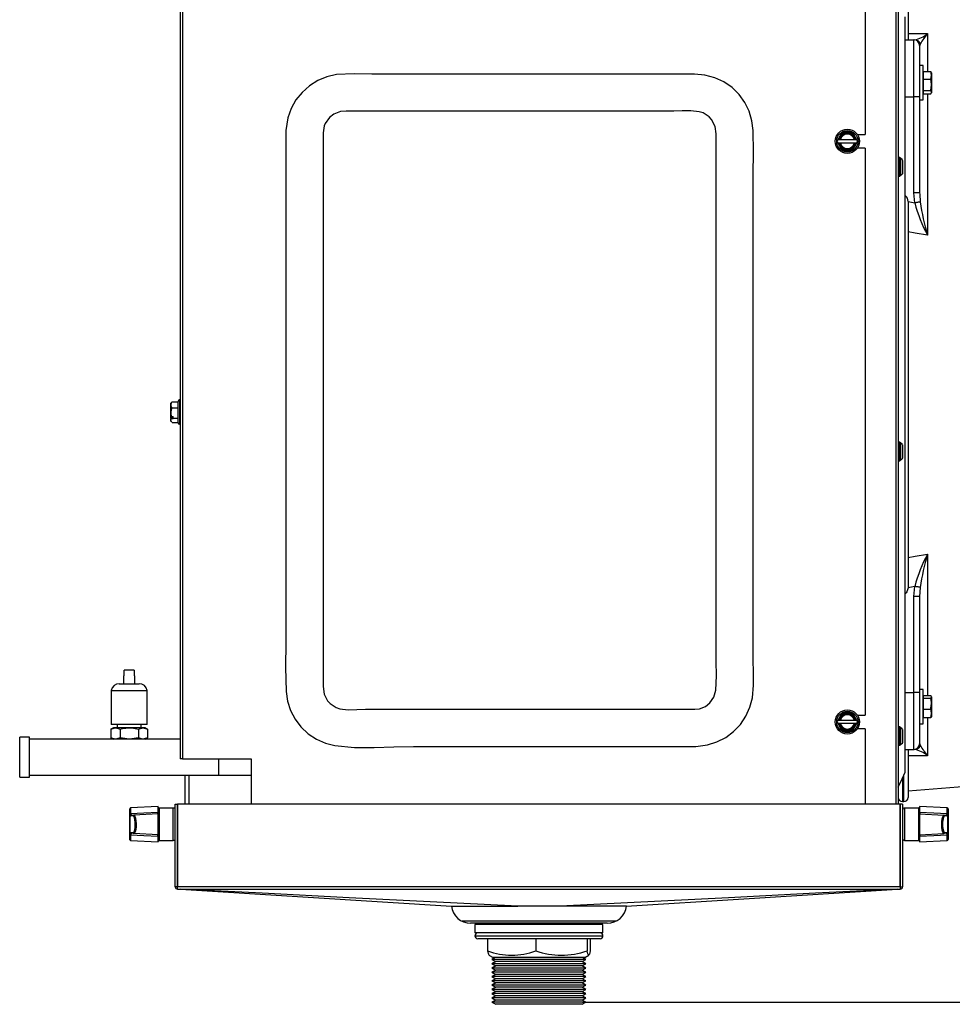
# Model space of a CAD drawing. Extents: x 4234 to 6667, y 7805 to 9606.
# Drawn here: x 6173 to 6501, y 8524 to 8870 of the extents above; entities that cross this region are included whole.
import ezdxf

# ---------------------------------------------------------------- set-up
doc = ezdxf.new("R2010")
doc.units = 0
doc.header["$MEASUREMENT"] = 0
doc.header["$PDMODE"] = 98
doc.header["$PDSIZE"] = -5
doc.layers.get('0').update_dxf_attribs({"linetype": 'CONTINUOUS'})
doc.layers.get('DEFPOINTS').update_dxf_attribs({"linetype": 'CONTINUOUS'})
doc.styles.get("Standard").update_dxf_attribs({"font": 'ISOCP'})
doc.dimstyles.new('COTA', dxfattribs={"dimtxt": 35, "dimasz": 35, "dimexe": 0.2, "dimexo": 0.1, "dimgap": 15, "dimtad": 1, "dimdec": 5, "dimtxsty": 'STANDARD', "dimcen": 35, "dimclrd": 8, "dimclre": 8, "dimclrt": 1, "dimazin": 3, "dimtfac": 1, "dimtdec": 5, "dimtofl": 0, "dimtmove": 0, "dimatfit": 3, "dimtvp": 1, "dimtolj": 1, "dimtzin": 0})

# ---------------------------------------------------------------- blocks, each defined once
blk = doc.blocks.new('*D49')
at = {"color": 8}
for p, q in [((6509.06, 8892.71), (6661.76, 8892.71)), ((6661.56, 8559.5), (6661.56, 8857.71)), ((6371.27, 8524.5), (6661.76, 8524.5))]:
    blk.add_line(p, q, dxfattribs=at)
for points in [[(6655.72, 8857.71), (6667.39, 8857.71), (6661.56, 8892.71)], [(6655.72, 8559.5), (6667.39, 8559.5), (6661.56, 8524.5)]]:
    blk.add_solid(points, dxfattribs=at)
at = {"layer": 'DEFPOINTS', "color": 0}
for p in [(6508.96, 8892.71), (6661.56, 8892.71), (6371.17, 8524.5)]:
    blk.add_point(p, dxfattribs=at)
at = {"color": 1, "insert": (6629.06, 8735.58), "char_height": 35, "attachment_point": 5, "rotation": 90}
blk.add_mtext('\\A1;368', dxfattribs=at)

msp = doc.modelspace()

# ---------------------------------------------------------------- linework, layer by layer
at = {"color": 8, "linetype": 'CONTINUOUS'}
for p, q in [((6481.465299, 8891.938666), (6481.465299, 8593.998652)), ((6492.536884, 8864.794643), (6492.536884, 8851.481367)), ((6489.962187, 8861.199528), (6489.797335, 8860.662313)), ((6484.675292, 8842.59047), (6487.775293, 8842.59047)), ((6492.536884, 8843.599068), (6492.536884, 8793.976497)), ((6489.804503, 8808.343832), (6489.962187, 8805.64088)), ((6229.625296, 8736.065742), (6229.625296, 8727.565732)), ((6492.536884, 8681.90084), (6492.536884, 8632.197645)), ((6484.675292, 8633.28686), (6487.775293, 8633.28686)), ((6492.536884, 8624.476578), (6492.536884, 8611.082684)), ((6489.802551, 8615.198057), (6489.962187, 8614.677798)), ((6243.475292, 8604.213666), (6243.475292, 8609.95866)), ((6232.995298, 8593.998652), (6232.995298, 8604.213666)), ((6484.275293, 8594.938677), (6484.275293, 8604.281645)), ((6483.775299, 8603.154432), (6483.775299, 8594.938677)), ((6212.459591, 8592.710626), (6212.459591, 8590.821009)), ((6222.475302, 8592.695724), (6222.475302, 8581.29574)), ((6227.475297, 8581.29574), (6227.475297, 8592.695724)), ((6484.475296, 8592.698675), (6484.475296, 8581.298661)), ((6489.475291, 8581.298661), (6489.475291, 8592.698675)), ((6499.491003, 8590.82396), (6499.491003, 8592.713576)), ((6212.459591, 8583.170455), (6212.459591, 8581.280839)), ((6499.491003, 8581.283759), (6499.491003, 8583.173376)), ((6333.470296, 8547.798675), (6343.664052, 8547.798675)), ((6343.664052, 8547.798675), (6378.470296, 8547.798675))]:
    msp.add_line(p, q, dxfattribs=at)
at = {"color": 7, "linetype": 'CONTINUOUS'}
for p, q in [((6482.275296, 8891.938666), (6482.275296, 8593.998652)), ((6229.875293, 8881.958666), (6229.875293, 8609.95866)), ((6230.68529, 8881.958666), (6230.68529, 8609.95866)), ((6470.675294, 8881.958666), (6470.675294, 8829.338666)), ((6485.775296, 8875.448666), (6485.775296, 8862.605375)), ((6484.675292, 8605.329525), (6484.675292, 8870.643645)), ((6484.675292, 8862.59047), (6487.775293, 8862.59047)), ((6487.775293, 8842.59047), (6487.775293, 8862.59047)), ((6489.775297, 8860.59047), (6489.775297, 8842.59047)), ((6490.975302, 8853.540218), (6489.775297, 8853.540218)), ((6490.975302, 8845.890684), (6490.975302, 8853.540218)), ((6491.075289, 8850.713423), (6490.975302, 8850.540217)), ((6491.075289, 8851.481367), (6493.662682, 8851.481367)), ((6491.075289, 8851.481367), (6491.075289, 8848.735873)), ((6493.662682, 8848.735873), (6493.975293, 8850.10862)), ((6493.975293, 8851.040218), (6493.880596, 8851.204237)), ((6493.975293, 8851.040218), (6493.975293, 8850.10862)), ((6493.975293, 8850.10862), (6493.975293, 8846.765297)), ((6491.075289, 8848.735873), (6491.075289, 8844.794722)), ((6491.075289, 8848.735873), (6493.662682, 8848.735873)), ((6493.662682, 8844.794722), (6493.975293, 8846.765297)), ((6493.975293, 8846.765297), (6493.975293, 8844.196895)), ((6487.775293, 8808.844347), (6487.775293, 8842.59047)), ((6489.775297, 8842.59047), (6487.775293, 8842.59047)), ((6489.775297, 8842.59047), (6489.775297, 8808.844347)), ((6490.975302, 8841.540218), (6490.975302, 8845.890684)), ((6490.975302, 8844.540218), (6491.075289, 8844.367013)), ((6491.075289, 8844.794722), (6493.662682, 8844.794722)), ((6491.075289, 8844.794722), (6491.075289, 8843.599068)), ((6491.075289, 8843.599068), (6493.662682, 8843.599068)), ((6493.880596, 8843.876198), (6493.975293, 8844.040217)), ((6493.975293, 8844.196895), (6493.975293, 8844.040217)), ((6489.775297, 8841.540218), (6490.975302, 8841.540218)), ((6466.203947, 8830.108665), (6462.56664, 8830.108665)), ((6467.90639, 8829.338666), (6470.675294, 8829.338666)), ((6461.036664, 8827.458665), (6460.747991, 8826.958668)), ((6460.747991, 8826.958668), (6461.036664, 8826.458667)), ((6461.288091, 8827.458665), (6461.036664, 8827.458665)), ((6461.036664, 8826.458667), (6461.288091, 8826.458667)), ((6461.630304, 8827.458665), (6461.288091, 8827.458665)), ((6461.288091, 8826.458667), (6461.630304, 8826.458667)), ((6461.924251, 8827.458665), (6461.630304, 8827.458665)), ((6461.630304, 8826.458667), (6461.924251, 8826.458667)), ((6466.846343, 8827.458665), (6461.924251, 8827.458665)), ((6461.924251, 8826.458667), (6466.846343, 8826.458667)), ((6467.140291, 8827.458665), (6466.846343, 8827.458665)), ((6466.846343, 8826.458667), (6467.140291, 8826.458667)), ((6467.482504, 8827.458665), (6467.140291, 8827.458665)), ((6467.140291, 8826.458667), (6467.482504, 8826.458667)), ((6467.733931, 8827.458665), (6467.482504, 8827.458665)), ((6467.482504, 8826.458667), (6467.733931, 8826.458667)), ((6468.022604, 8826.958668), (6467.733931, 8827.458665)), ((6467.733931, 8826.458667), (6468.022604, 8826.958668)), ((6462.56664, 8823.808666), (6466.203947, 8823.808666)), ((6470.675294, 8824.578665), (6467.90639, 8824.578665)), ((6470.675294, 8824.578665), (6470.675294, 8625.33867)), ((6482.475292, 8821.238667), (6482.275296, 8821.038667)), ((6482.875299, 8821.238667), (6482.475292, 8821.238667)), ((6482.475292, 8821.238667), (6482.475292, 8814.738665)), ((6483.079922, 8821.034037), (6482.875299, 8821.238667)), ((6482.875299, 8819.766235), (6482.875299, 8821.238667)), ((6482.875299, 8814.738665), (6482.875299, 8819.766235)), ((6483.075295, 8820.980232), (6483.075295, 8819.656845)), ((6483.075295, 8819.656845), (6483.075295, 8814.991281)), ((6482.275296, 8814.938665), (6482.475292, 8814.738665)), ((6482.875299, 8814.738665), (6483.079922, 8814.943295)), ((6482.475292, 8814.738665), (6482.875299, 8814.738665)), ((6488.086786, 8805.306349), (6487.775293, 8808.844347)), ((6489.775297, 8808.844347), (6487.775293, 8808.844347)), ((6489.775297, 8808.844347), (6489.804503, 8808.343832)), ((6485.718128, 8805.765074), (6485.775296, 8804.874916)), ((6485.775296, 8804.874916), (6485.775296, 8671.002414)), ((6226.912063, 8735.289809), (6226.575297, 8734.953042)), ((6227.07529, 8735.430967), (6226.94486, 8735.257026)), ((6227.07529, 8735.430967), (6229.125303, 8735.430967)), ((6229.125303, 8728.06574), (6229.125303, 8735.565733)), ((6229.875293, 8736.065742), (6229.625296, 8736.065742)), ((6226.575297, 8730.384331), (6226.575297, 8734.953042)), ((6227.07529, 8733.276811), (6229.125303, 8733.276811)), ((6226.823744, 8730.235439), (6226.575297, 8730.384331)), ((6226.575297, 8729.781237), (6226.575297, 8730.384331)), ((6226.575297, 8729.781237), (6226.575297, 8729.578566)), ((6226.575297, 8728.678432), (6226.575297, 8729.578566)), ((6226.575297, 8728.678432), (6226.912063, 8728.341665)), ((6226.823744, 8730.235439), (6227.375295, 8730.235439)), ((6227.375295, 8729.429674), (6226.823744, 8729.429674)), ((6227.07529, 8730.235439), (6227.07529, 8729.955327)), ((6227.375295, 8729.66158), (6227.375295, 8730.235439)), ((6227.375295, 8729.66158), (6229.125303, 8729.66158)), ((6227.375295, 8729.429674), (6227.375295, 8729.66158)), ((6227.07529, 8728.200507), (6229.125303, 8728.200507)), ((6229.625296, 8727.565732), (6229.875293, 8727.565732)), ((6482.475292, 8721.238669), (6482.275296, 8721.038666)), ((6482.875299, 8721.238669), (6482.475292, 8721.238669)), ((6482.475292, 8721.238669), (6482.475292, 8714.738663)), ((6483.079922, 8721.034032), (6482.875299, 8721.238669)), ((6482.875299, 8719.766241), (6482.875299, 8721.238669)), ((6482.875299, 8714.738663), (6482.875299, 8719.766241)), ((6483.075295, 8720.980238), (6483.075295, 8719.656851)), ((6483.075295, 8719.656851), (6483.075295, 8714.991283)), ((6482.275296, 8714.938667), (6482.475292, 8714.738663)), ((6482.475292, 8714.738663), (6482.875299, 8714.738663)), ((6482.875299, 8714.738663), (6483.079922, 8714.943301)), ((6485.775296, 8671.002414), (6485.718128, 8670.112264)), ((6487.775293, 8667.032983), (6488.086786, 8670.570981)), ((6489.962187, 8670.23645), (6489.775297, 8667.032983)), ((6487.775293, 8633.28686), (6487.775293, 8667.032983)), ((6489.775297, 8667.032983), (6487.775293, 8667.032983)), ((6489.775297, 8667.032983), (6489.775297, 8633.28686)), ((6209.975299, 8639.10107), (6209.975299, 8636.338573)), ((6210.243251, 8639.10107), (6209.975299, 8639.10107)), ((6210.243251, 8639.10107), (6210.243251, 8641.101074)), ((6213.707339, 8641.101074), (6210.243251, 8641.101074)), ((6213.707339, 8641.101074), (6213.707339, 8639.10107)), ((6213.975292, 8639.10107), (6213.707339, 8639.10107)), ((6213.975292, 8636.338573), (6213.975292, 8639.10107)), ((6208.475303, 8636.338573), (6211.975303, 8636.338573)), ((6211.975303, 8636.338573), (6215.475302, 8636.338573)), ((6205.625292, 8634.051066), (6205.625292, 8622.051072)), ((6205.625292, 8634.051066), (6211.975303, 8634.051066)), ((6211.975303, 8634.051066), (6218.325299, 8634.051066)), ((6218.325299, 8622.051072), (6218.325299, 8634.051066)), ((6489.775297, 8633.28686), (6487.775293, 8633.28686)), ((6487.775293, 8613.286864), (6487.775293, 8633.28686)), ((6490.975302, 8634.337109), (6489.775297, 8634.337109)), ((6489.775297, 8633.28686), (6489.775297, 8615.286868)), ((6490.975302, 8622.337114), (6490.975302, 8634.337109)), ((6491.075289, 8631.510314), (6490.975302, 8631.337118)), ((6491.075289, 8632.197645), (6493.662682, 8632.197645)), ((6491.075289, 8632.197645), (6491.075289, 8631.302845)), ((6493.662682, 8631.302845), (6493.975293, 8631.750252)), ((6493.975293, 8631.750252), (6493.975293, 8629.372578)), ((6491.075289, 8631.302845), (6493.662682, 8631.302845)), ((6491.075289, 8631.302845), (6491.075289, 8627.442312)), ((6493.975293, 8629.372578), (6493.975293, 8625.959452)), ((6466.203947, 8626.108673), (6462.56664, 8626.108673)), ((6467.90639, 8625.33867), (6470.675294, 8625.33867)), ((6490.975302, 8625.33712), (6491.075289, 8625.163909)), ((6491.075289, 8627.442312), (6491.075289, 8624.476578)), ((6491.075289, 8627.442312), (6493.662682, 8627.442312)), ((6493.662682, 8624.476578), (6493.975293, 8625.959452)), ((6493.975293, 8625.959452), (6493.975293, 8624.83972)), ((6218.325299, 8622.051072), (6205.625292, 8622.051072)), ((6207.725298, 8622.051072), (6207.725298, 8620.913666)), ((6216.225293, 8620.913666), (6216.225293, 8622.051072)), ((6461.036664, 8623.458665), (6460.747991, 8622.958671)), ((6460.747991, 8622.958671), (6461.036664, 8622.458663)), ((6461.288091, 8623.458665), (6461.036664, 8623.458665)), ((6461.036664, 8622.458663), (6461.288091, 8622.458663)), ((6461.630304, 8623.458665), (6461.288091, 8623.458665)), ((6461.288091, 8622.458663), (6461.630304, 8622.458663)), ((6461.924251, 8623.458665), (6461.630304, 8623.458665)), ((6461.630304, 8622.458663), (6461.924251, 8622.458663)), ((6466.846343, 8623.458665), (6461.924251, 8623.458665)), ((6461.924251, 8622.458663), (6466.846343, 8622.458663)), ((6467.140291, 8623.458665), (6466.846343, 8623.458665)), ((6466.846343, 8622.458663), (6467.140291, 8622.458663)), ((6467.482504, 8623.458665), (6467.140291, 8623.458665)), ((6467.140291, 8622.458663), (6467.482504, 8622.458663)), ((6467.733931, 8623.458665), (6467.482504, 8623.458665)), ((6467.482504, 8622.458663), (6467.733931, 8622.458663)), ((6468.022604, 8622.958671), (6467.733931, 8623.458665)), ((6467.733931, 8622.458663), (6468.022604, 8622.958671)), ((6482.475292, 8621.23866), (6482.275296, 8621.038672)), ((6482.875299, 8621.23866), (6482.475292, 8621.23866)), ((6482.475292, 8621.23866), (6482.475292, 8614.738655)), ((6483.079922, 8621.034037), (6482.875299, 8621.23866)), ((6482.875299, 8619.766232), (6482.875299, 8621.23866)), ((6489.775297, 8622.337114), (6490.975302, 8622.337114)), ((6491.075289, 8624.476578), (6493.662682, 8624.476578)), ((6206.419047, 8620.913666), (6205.559489, 8620.417398)), ((6205.559489, 8620.417398), (6207.16345, 8620.913666)), ((6205.559489, 8620.417398), (6205.559489, 8617.409926)), ((6207.16345, 8620.913666), (6206.419047, 8620.913666)), ((6211.975303, 8620.913666), (6207.16345, 8620.913666)), ((6208.767396, 8620.417398), (6208.767396, 8617.409926)), ((6216.787156, 8620.913666), (6211.975303, 8620.913666)), ((6215.183195, 8620.417398), (6216.787156, 8620.913666)), ((6215.183195, 8620.417398), (6215.183195, 8617.409926)), ((6217.531543, 8620.913666), (6216.787156, 8620.913666)), ((6218.391102, 8620.417398), (6217.531543, 8620.913666)), ((6218.391102, 8620.417398), (6218.391102, 8617.409926)), ((6462.56664, 8619.80867), (6466.203947, 8619.80867)), ((6470.675294, 8620.578673), (6467.90639, 8620.578673)), ((6470.675294, 8620.578673), (6470.675294, 8593.998652)), ((6482.875299, 8614.738655), (6482.875299, 8619.766232)), ((6483.075295, 8620.980229), (6483.075295, 8619.656842)), ((6483.075295, 8619.656842), (6483.075295, 8614.991289)), ((6176.975291, 8617.563676), (6173.475292, 8617.563676)), ((6173.475292, 8603.767168), (6173.475292, 8617.563676)), ((6176.975291, 8603.767168), (6176.975291, 8617.563676)), ((6206.419047, 8616.913658), (6176.975291, 8616.913658)), ((6205.559489, 8617.409926), (6206.419047, 8616.913658)), ((6207.16345, 8616.913658), (6206.419047, 8616.913658)), ((6208.767396, 8617.409926), (6207.16345, 8616.913658)), ((6211.975303, 8616.913658), (6207.16345, 8616.913658)), ((6216.787156, 8616.913658), (6211.975303, 8616.913658)), ((6218.391102, 8617.409926), (6216.787156, 8616.913658)), ((6217.531543, 8616.913658), (6216.787156, 8616.913658)), ((6217.531543, 8616.913658), (6218.391102, 8617.409926)), ((6229.875293, 8616.913658), (6217.531543, 8616.913658)), ((6482.275296, 8614.938658), (6482.475292, 8614.738655)), ((6482.475292, 8614.738655), (6482.875299, 8614.738655)), ((6482.875299, 8614.738655), (6483.079922, 8614.943307)), ((6484.675292, 8613.286864), (6487.775293, 8613.286864)), ((6485.775296, 8613.271963), (6485.775296, 8596.438658)), ((6230.68529, 8609.95866), (6229.875293, 8609.95866)), ((6230.68529, 8609.95866), (6254.875299, 8609.95866)), ((6254.875299, 8609.95866), (6254.875299, 8593.998652)), ((6173.475292, 8603.563678), (6173.475292, 8603.767168)), ((6176.975291, 8604.213666), (6243.475292, 8604.213666)), ((6176.975291, 8603.563678), (6176.975291, 8603.767168)), ((6231.47529, 8604.213666), (6231.47529, 8593.998652)), ((6232.975301, 8604.213666), (6232.975301, 8593.998652)), ((6243.475292, 8604.213666), (6254.875299, 8604.213666)), ((6173.475292, 8603.563678), (6176.975291, 8603.563678)), ((6485.775296, 8598.717701), (6517.2753, 8601.228934)), ((6228.175294, 8565.008652), (6228.175294, 8593.998652)), ((6228.175294, 8593.998652), (6228.975293, 8593.998652)), ((6228.975293, 8565.008652), (6228.975293, 8593.998652)), ((6228.985291, 8593.998652), (6228.985291, 8565.008652)), ((6482.965295, 8593.998652), (6228.985291, 8593.998652)), ((6482.965295, 8565.008652), (6482.965295, 8593.998652)), ((6483.775299, 8593.998652), (6482.975293, 8593.998652)), ((6482.975293, 8593.998652), (6482.975293, 8565.008652)), ((6483.775299, 8594.938677), (6484.275293, 8594.938677)), ((6483.775299, 8593.998652), (6483.775299, 8565.008652)), ((6212.175291, 8590.620499), (6212.175291, 8592.411053)), ((6212.175291, 8590.531241), (6212.175291, 8590.620499)), ((6212.208491, 8590.372306), (6212.175291, 8590.531241)), ((6212.175291, 8583.460253), (6212.175291, 8590.531241)), ((6212.208491, 8590.372306), (6212.208491, 8583.619159)), ((6212.459591, 8590.821009), (6212.459248, 8590.743374)), ((6212.481942, 8590.60533), (6212.459248, 8590.743374)), ((6222.175297, 8593.219828), (6212.459591, 8592.710626)), ((6213.335257, 8589.921307), (6212.59233, 8589.882385)), ((6212.86666, 8590.181958), (6213.609603, 8590.22091)), ((6222.175297, 8590.669822), (6213.609603, 8590.22091)), ((6222.075295, 8590.664577), (6222.075295, 8591.037195)), ((6222.175297, 8591.289293), (6222.175297, 8593.219828)), ((6222.175297, 8591.289293), (6222.175297, 8590.669822)), ((6222.175297, 8583.321672), (6222.175297, 8590.669822)), ((6227.475297, 8592.695724), (6222.475302, 8592.695724)), ((6482.975293, 8591.398668), (6482.965295, 8591.405969)), ((6489.475291, 8592.698675), (6484.475296, 8592.698675)), ((6499.491003, 8592.713576), (6489.775297, 8593.222749)), ((6489.775297, 8593.222749), (6489.775297, 8591.292244)), ((6489.775297, 8590.672743), (6489.775297, 8591.292244)), ((6489.775297, 8590.672743), (6489.775297, 8583.324593)), ((6489.775297, 8590.672743), (6498.340991, 8590.22383)), ((6489.875298, 8591.040116), (6489.875298, 8590.667498)), ((6498.340991, 8590.22383), (6499.083933, 8590.184909)), ((6499.358263, 8589.885306), (6498.615321, 8589.924257)), ((6499.491345, 8590.746325), (6499.491003, 8590.82396)), ((6499.742087, 8583.62208), (6499.742087, 8590.375256)), ((6499.775302, 8592.413973), (6499.775302, 8590.62342)), ((6499.775302, 8590.62342), (6499.775302, 8590.534162)), ((6499.775302, 8590.534162), (6499.775302, 8583.463174)), ((6228.985291, 8588.545393), (6228.975293, 8588.562738)), ((6212.175291, 8583.370995), (6212.175291, 8583.460253)), ((6212.175291, 8581.580442), (6212.175291, 8583.370995)), ((6212.459248, 8583.24809), (6212.459591, 8583.170455)), ((6212.59233, 8584.109079), (6213.335257, 8584.070157)), ((6213.609603, 8583.770555), (6212.86666, 8583.809506)), ((6222.175297, 8583.321672), (6213.609603, 8583.770555)), ((6222.075295, 8582.954299), (6222.075295, 8583.326888)), ((6222.175297, 8583.321672), (6222.175297, 8582.702171)), ((6228.975293, 8585.428756), (6228.985291, 8585.446071)), ((6489.775297, 8583.324593), (6498.340991, 8583.773505)), ((6489.775297, 8582.705092), (6489.775297, 8583.324593)), ((6489.875298, 8583.329838), (6489.875298, 8582.957219)), ((6499.083933, 8583.812427), (6498.340991, 8583.773505)), ((6498.615321, 8584.073078), (6499.358263, 8584.11203)), ((6499.468651, 8583.389085), (6499.491345, 8583.251011)), ((6499.491003, 8583.173376), (6499.491345, 8583.251011)), ((6499.775302, 8583.463174), (6499.742087, 8583.62208)), ((6499.775302, 8583.463174), (6499.775302, 8583.373916)), ((6499.775302, 8583.373916), (6499.775302, 8581.583362)), ((6212.459591, 8581.280839), (6222.175297, 8580.771666)), ((6222.175297, 8580.771666), (6222.175297, 8582.702171)), ((6222.475302, 8581.29574), (6227.475297, 8581.29574)), ((6482.965295, 8582.591366), (6482.975293, 8582.598668)), ((6484.475296, 8581.298661), (6489.475291, 8581.298661)), ((6489.775297, 8582.705092), (6489.775297, 8580.774587)), ((6489.775297, 8580.774587), (6499.491003, 8581.283759)), ((6228.975293, 8565.008652), (6228.175294, 8565.008652)), ((6482.965295, 8565.008652), (6228.985291, 8565.008652)), ((6228.985291, 8564.198654), (6228.985291, 8565.008652)), ((6228.985291, 8564.198654), (6482.965295, 8564.198654)), ((6482.965295, 8565.008652), (6482.965295, 8564.198654)), ((6482.975293, 8565.008652), (6483.775299, 8565.008652)), ((6382.943547, 8552.998673), (6328.970295, 8552.998673)), ((6379.970296, 8552.19866), (6331.970297, 8552.19866)), ((6339.470296, 8552.19866), (6339.470296, 8551.798653)), ((6372.470296, 8551.798653), (6372.470296, 8552.19866)), ((6333.470296, 8551.798653), (6333.470296, 8548.798662)), ((6378.470296, 8551.798653), (6333.470296, 8551.798653)), ((6378.470296, 8548.798662), (6333.470296, 8548.798662)), ((6378.470296, 8548.798662), (6378.470296, 8551.798653)), ((6344.210997, 8546.798658), (6334.470297, 8546.798658)), ((6337.940326, 8546.798658), (6337.940326, 8542.516392)), ((6377.470296, 8546.798658), (6344.210997, 8546.798658)), ((6354.85722, 8546.798658), (6354.85722, 8542.516392)), ((6372.887189, 8546.798658), (6372.887189, 8542.516392)), ((6374.000265, 8546.798658), (6374.000265, 8542.516392)), ((6338.398529, 8540.994805), (6339.836322, 8540.164691)), ((6340.646403, 8540.164691), (6339.470296, 8539.485675)), ((6339.470296, 8539.485675), (6340.769334, 8538.735669)), ((6372.470296, 8539.485675), (6339.470296, 8539.485675)), ((6340.769334, 8538.735669), (6339.470296, 8537.985664)), ((6372.104271, 8540.164691), (6339.836322, 8540.164691)), ((6371.171258, 8538.735669), (6340.769334, 8538.735669)), ((6371.171258, 8538.735669), (6372.470296, 8539.485675)), ((6372.470296, 8537.985664), (6371.171258, 8538.735669)), ((6372.470296, 8539.485675), (6371.29419, 8540.164691)), ((6372.104271, 8540.164691), (6373.542062, 8540.994805)), ((6339.470296, 8537.985664), (6340.769334, 8537.235659)), ((6372.470296, 8537.985664), (6339.470296, 8537.985664)), ((6340.769334, 8537.235659), (6339.470296, 8536.485654)), ((6339.470296, 8536.485654), (6340.769334, 8535.735678)), ((6372.470296, 8536.485654), (6339.470296, 8536.485654)), ((6340.769334, 8535.735678), (6339.470296, 8534.985673)), ((6339.470296, 8534.985673), (6340.769334, 8534.235668)), ((6372.470296, 8534.985673), (6339.470296, 8534.985673)), ((6371.171258, 8537.235659), (6340.769334, 8537.235659)), ((6371.171258, 8535.735678), (6340.769334, 8535.735678)), ((6371.171258, 8537.235659), (6372.470296, 8537.985664)), ((6372.470296, 8536.485654), (6371.171258, 8537.235659)), ((6371.171258, 8535.735678), (6372.470296, 8536.485654)), ((6372.470296, 8534.985673), (6371.171258, 8535.735678)), ((6371.171258, 8534.235668), (6372.470296, 8534.985673)), ((6340.769334, 8534.235668), (6339.470296, 8533.485662)), ((6339.470296, 8533.485662), (6340.769334, 8532.735657)), ((6372.470296, 8533.485662), (6339.470296, 8533.485662)), ((6340.769334, 8532.735657), (6339.470296, 8531.985652)), ((6339.470296, 8531.985652), (6340.769334, 8531.235676)), ((6372.470296, 8531.985652), (6339.470296, 8531.985652)), ((6340.769334, 8531.235676), (6339.470296, 8530.485671)), ((6371.171258, 8534.235668), (6340.769334, 8534.235668)), ((6371.171258, 8532.735657), (6340.769334, 8532.735657)), ((6371.171258, 8531.235676), (6340.769334, 8531.235676)), ((6372.470296, 8533.485662), (6371.171258, 8534.235668)), ((6371.171258, 8532.735657), (6372.470296, 8533.485662)), ((6372.470296, 8531.985652), (6371.171258, 8532.735657)), ((6371.171258, 8531.235676), (6372.470296, 8531.985652)), ((6372.470296, 8530.485671), (6371.171258, 8531.235676)), ((6339.470296, 8530.485671), (6340.769334, 8529.735666)), ((6372.470296, 8530.485671), (6339.470296, 8530.485671)), ((6340.769334, 8529.735666), (6339.470296, 8528.985661)), ((6339.470296, 8528.985661), (6340.769334, 8528.235655)), ((6372.470296, 8528.985661), (6339.470296, 8528.985661)), ((6340.769334, 8528.235655), (6339.470296, 8527.48568)), ((6371.171258, 8529.735666), (6340.769334, 8529.735666)), ((6371.171258, 8528.235655), (6340.769334, 8528.235655)), ((6371.171258, 8529.735666), (6372.470296, 8530.485671)), ((6372.470296, 8528.985661), (6371.171258, 8529.735666)), ((6371.171258, 8528.235655), (6372.470296, 8528.985661)), ((6372.470296, 8527.48568), (6371.171258, 8528.235655)), ((6339.470296, 8527.48568), (6340.769334, 8526.735675)), ((6372.470296, 8527.48568), (6339.470296, 8527.48568)), ((6340.769334, 8526.735675), (6339.470296, 8525.98567)), ((6339.470296, 8525.98567), (6340.769334, 8525.235664)), ((6372.470296, 8525.98567), (6339.470296, 8525.98567)), ((6340.769334, 8525.235664), (6339.470296, 8524.485659)), ((6339.470296, 8524.485659), (6340.769334, 8523.735654)), ((6372.470296, 8524.485659), (6339.470296, 8524.485659)), ((6371.171258, 8526.735675), (6340.769334, 8526.735675)), ((6371.171258, 8525.235664), (6340.769334, 8525.235664)), ((6371.171258, 8526.735675), (6372.470296, 8527.48568)), ((6372.470296, 8525.98567), (6371.171258, 8526.735675)), ((6371.171258, 8525.235664), (6372.470296, 8525.98567)), ((6372.470296, 8524.485659), (6371.171258, 8525.235664)), ((6371.171258, 8523.735654), (6372.470296, 8524.485659)), ((6371.171258, 8523.735654), (6340.769334, 8523.735654))]:
    msp.add_line(p, q, dxfattribs=at)
at = {"color": 7, "linetype": 'CONTINUOUS', "flags": 128}
for points in [[(6485.775296, 8864.869505), (6488.220413, 8864.842491), (6492.536884, 8864.794643)], [(6410.675295, 8850.575132), (6382.460548, 8850.575132), (6339.835204, 8850.575132), (6297.209863, 8850.575132), (6291.021925, 8850.689674), (6284.862783, 8850.383554), (6281.47443, 8849.620037), (6278.261166, 8848.301578), (6275.317434, 8846.458681), (6272.721727, 8844.151316), (6270.57666, 8841.47824), (6268.885877, 8838.442492), (6267.725136, 8835.16733), (6267.049324, 8830.75719), (6266.980041, 8826.253802), (6267.058831, 8821.746741), (6267.058831, 8808.593381), (6267.058831, 8795.440022), (6267.058831, 8742.826577), (6267.058831, 8690.213125), (6267.058831, 8677.059766), (6267.058831, 8663.906407), (6267.058831, 8650.753047), (6266.948048, 8642.216277), (6267.097269, 8633.687433), (6267.603148, 8630.252864), (6268.675451, 8626.950886), (6270.262633, 8623.919245), (6272.328947, 8621.191692), (6274.857488, 8618.813615), (6277.746488, 8616.889429), (6280.925881, 8615.478467), (6284.296502, 8614.619594), (6291.132424, 8613.94329), (6298.025925, 8613.918256), (6304.94256, 8614.174556), (6311.847884, 8614.342194), (6385.539236, 8614.342194), (6407.008969, 8614.342194), (6411.150474, 8614.369195), (6415.240955, 8614.852052), (6418.548424, 8615.904939), (6421.63381, 8617.49522), (6424.406, 8619.582962), (6426.792663, 8622.102406), (6428.702701, 8624.95352), (6430.12337, 8628.11565), (6430.996251, 8631.470438), (6431.404088, 8635.864552), (6431.38076, 8640.300077), (6431.291763, 8644.736346), (6431.291763, 8657.862362), (6431.291763, 8670.988392), (6431.291763, 8723.4925), (6431.291763, 8775.996592), (6431.291763, 8789.122623), (6431.291763, 8802.248646), (6431.291763, 8815.374673), (6431.354735, 8823.051818), (6431.277853, 8830.726415), (6430.856448, 8834.171631), (6429.865737, 8837.498244), (6428.35391, 8840.567373), (6426.321656, 8843.380341), (6423.850112, 8845.816432), (6420.993343, 8847.806132), (6417.844128, 8849.290207), (6414.316539, 8850.249279), (6410.675295, 8850.575132)], [(6493.975293, 8850.10862), (6493.973594, 8850.206165), (6493.662682, 8851.481367)], [(6493.662682, 8851.481367), (6493.771237, 8851.360485), (6493.841913, 8851.195291)], [(6493.975293, 8846.765297), (6493.973594, 8846.905321), (6493.662682, 8848.735873)], [(6493.975293, 8844.196895), (6493.771237, 8844.673839), (6493.662682, 8844.794722)], [(6493.662682, 8843.599068), (6493.957367, 8844.058629), (6493.975293, 8844.196895)], [(6418.248285, 8829.554621), (6417.905458, 8832.214747), (6416.651797, 8834.610153), (6415.800602, 8835.533746), (6413.669996, 8836.915158), (6412.331652, 8837.348709), (6409.368456, 8837.685527), (6406.357926, 8837.628918), (6403.346978, 8837.531654), (6368.108522, 8837.531654), (6349.175296, 8837.531654), (6322.57364, 8837.531654), (6295.971979, 8837.531654), (6290.119279, 8837.531654), (6288.165074, 8837.554326), (6286.228564, 8837.392287), (6283.853952, 8836.497426), (6282.320377, 8835.313596), (6280.848462, 8833.238769), (6280.512754, 8832.420748), (6280.102309, 8829.910305), (6280.102309, 8819.717538), (6280.102309, 8799.331997), (6280.102309, 8732.458662), (6280.102309, 8705.857005), (6280.102309, 8679.255348), (6280.102309, 8665.954527), (6280.102309, 8652.653691), (6280.102309, 8639.352869), (6280.102309, 8635.362711), (6280.445133, 8632.702585), (6281.698797, 8630.307179), (6282.549989, 8629.38359), (6284.680594, 8628.002178), (6286.018942, 8627.568629), (6288.982135, 8627.231803), (6291.992668, 8627.288412), (6295.003612, 8627.385672), (6330.242068, 8627.385672), (6349.175296, 8627.385672), (6375.776953, 8627.385672), (6402.378612, 8627.385672), (6409.040686, 8627.385672), (6410.711754, 8627.388504), (6412.362177, 8627.575483), (6414.496642, 8628.419902), (6416.030217, 8629.60374), (6417.502132, 8631.678563), (6418.202743, 8634.124216), (6418.367882, 8639.191207), (6418.248285, 8644.274231), (6418.248285, 8645.199802), (6418.248285, 8665.585336), (6418.248285, 8732.458662), (6418.248285, 8759.060327), (6418.248285, 8785.661984), (6418.248285, 8798.962813), (6418.248285, 8812.263638), (6418.248285, 8825.564467), (6418.248285, 8829.554621)], [(6462.56664, 8830.108665), (6461.771522, 8828.731477), (6461.184662, 8827.715006), (6461.036664, 8827.458665)], [(6467.733931, 8827.458665), (6467.227478, 8828.335855), (6466.640625, 8829.352327), (6466.203947, 8830.108665)], [(6461.036664, 8826.458667), (6461.54311, 8825.581476), (6462.129969, 8824.565005), (6462.56664, 8823.808666)], [(6466.203947, 8823.808666), (6466.999073, 8825.185858), (6467.585933, 8826.202326), (6467.733931, 8826.458667)], [(6483.07195, 8815.001507), (6483.441416, 8815.198142), (6483.757962, 8815.537408), (6483.832468, 8815.685973), (6483.868655, 8815.820489), (6483.865749, 8816.557601), (6483.869773, 8816.879071), (6483.870562, 8817.26259), (6483.868677, 8817.79619), (6483.867798, 8818.372559), (6483.863045, 8818.905078), (6483.866487, 8819.35842), (6483.877044, 8819.702912), (6483.877909, 8819.761101), (6483.876597, 8819.795635), (6483.871978, 8819.805507)], [(6483.869802, 8817.477744), (6483.870518, 8817.543361), (6483.87355, 8817.979746), (6483.87136, 8818.506129), (6483.873267, 8819.03271), (6483.881075, 8819.817297), (6483.849865, 8820.142877), (6483.777132, 8820.336785), (6483.634796, 8820.55144), (6483.088184, 8820.999649)], [(6485.718128, 8805.765074), (6485.775296, 8805.754032), (6488.086786, 8805.306349)], [(6489.962187, 8805.64088), (6489.844781, 8805.619937), (6489.683759, 8805.591215), (6489.483115, 8805.555422), (6489.24784, 8805.513457), (6488.983762, 8805.46635), (6488.697421, 8805.415269), (6488.395941, 8805.361491), (6488.086786, 8805.306349)], [(6492.536884, 8793.976497), (6488.220413, 8794.71596), (6485.775296, 8795.131687)], [(6227.07529, 8729.955327), (6227.048796, 8729.946088), (6226.575297, 8729.781237)], [(6226.575297, 8729.578566), (6226.699483, 8729.504105), (6226.823744, 8729.429674)], [(6226.94486, 8728.374448), (6226.596263, 8728.83929), (6226.726767, 8729.310777), (6226.823744, 8729.429674)], [(6483.07195, 8715.001505), (6483.441416, 8715.198141), (6483.757962, 8715.53741), (6483.832468, 8715.685975), (6483.868655, 8715.820488), (6483.865749, 8716.557603), (6483.869773, 8716.879066), (6483.870562, 8717.262592), (6483.868677, 8717.796188), (6483.867798, 8718.372565), (6483.863045, 8718.905073), (6483.866487, 8719.358426), (6483.877044, 8719.702911), (6483.877909, 8719.7611), (6483.876597, 8719.795641), (6483.871978, 8719.805505)], [(6483.869802, 8717.47775), (6483.870518, 8717.54336), (6483.87355, 8717.979741), (6483.87136, 8718.506124), (6483.873267, 8719.032716), (6483.881075, 8719.817292), (6483.849865, 8720.142882), (6483.777132, 8720.336791), (6483.634796, 8720.551443), (6483.088184, 8720.999655)], [(6485.775296, 8680.745643), (6488.220413, 8681.16137), (6492.536884, 8681.90084)], [(6485.718128, 8670.112264), (6485.282947, 8668.657612), (6485.038001, 8668.286856), (6484.704305, 8667.98861), (6484.675292, 8667.976435)], [(6488.086786, 8670.570981), (6485.775296, 8670.123305), (6485.718128, 8670.112264)], [(6489.962187, 8670.23645), (6489.844781, 8670.257401), (6489.683759, 8670.286115), (6489.483115, 8670.321908), (6489.24784, 8670.363885), (6488.983762, 8670.410987), (6488.697421, 8670.462053), (6488.395941, 8670.515832), (6488.086786, 8670.570981)], [(6493.975293, 8631.750252), (6493.973594, 8631.782036), (6493.662682, 8632.197645)], [(6493.975293, 8629.372578), (6493.957367, 8629.819017), (6493.662682, 8631.302845)], [(6493.662682, 8627.442312), (6493.771237, 8627.832618), (6493.975293, 8629.372578)], [(6462.56664, 8626.108673), (6461.771522, 8624.731478), (6461.184662, 8623.71501), (6461.036664, 8623.458665)], [(6467.733931, 8623.458665), (6467.227478, 8624.335852), (6466.640625, 8625.352334), (6466.203947, 8626.108673)], [(6493.975293, 8625.959452), (6493.973594, 8626.064819), (6493.662682, 8627.442312)], [(6493.975293, 8624.923986), (6493.973594, 8624.892187), (6493.662682, 8624.476578)], [(6461.036664, 8622.458663), (6461.54311, 8621.581476), (6462.129969, 8620.565009), (6462.56664, 8619.80867)], [(6466.203947, 8619.80867), (6466.999073, 8621.185851), (6467.585933, 8622.202333), (6467.733931, 8622.458663)], [(6207.16345, 8620.913666), (6207.277473, 8620.910969), (6208.767396, 8620.417398)], [(6208.767396, 8620.417398), (6209.578019, 8620.627817), (6211.975303, 8620.913666)], [(6211.975303, 8620.913666), (6212.848287, 8620.874312), (6215.183195, 8620.417398)], [(6216.787156, 8620.913666), (6216.90118, 8620.910969), (6218.391102, 8620.417398)], [(6483.07195, 8615.001511), (6483.441416, 8615.198147), (6483.757962, 8615.537416), (6483.832468, 8615.685981), (6483.868655, 8615.820479), (6483.865749, 8616.557609), (6483.869773, 8616.879057), (6483.870562, 8617.262583), (6483.868677, 8617.796194), (6483.867798, 8618.372556), (6483.863045, 8618.905079), (6483.866487, 8619.358417), (6483.877044, 8619.702917), (6483.877909, 8619.761106), (6483.876597, 8619.795632), (6483.871978, 8619.805511)], [(6483.869802, 8617.477756), (6483.870518, 8617.543351), (6483.87355, 8617.979746), (6483.87136, 8618.50613), (6483.873267, 8619.032707), (6483.881075, 8619.817298), (6483.849865, 8620.142874), (6483.777132, 8620.336782), (6483.634796, 8620.551434), (6483.088184, 8620.999646)], [(6207.16345, 8616.913658), (6207.049411, 8616.91637), (6205.559489, 8617.409926)], [(6211.975303, 8616.913658), (6209.578019, 8617.199522), (6208.767396, 8617.409926)], [(6215.183195, 8617.409926), (6212.848287, 8616.953027), (6211.975303, 8616.913658)], [(6216.787156, 8616.913658), (6216.673117, 8616.91637), (6215.183195, 8617.409926)], [(6492.536884, 8611.082684), (6488.220413, 8611.034852), (6485.775296, 8611.007821)], [(6482.275296, 8600.018662), (6483.62745, 8602.962297), (6484.689955, 8605.265003)], [(6212.59233, 8589.882385), (6212.385129, 8590.007644), (6212.208491, 8590.372306)], [(6212.459591, 8590.821009), (6217.150178, 8591.046434), (6222.175297, 8591.289293)], [(6212.481942, 8590.60533), (6212.658044, 8590.289425), (6212.86666, 8590.181958)], [(6213.609603, 8590.22091), (6213.749673, 8590.175044), (6214.000847, 8589.802008), (6214.207676, 8589.092147), (6214.34274, 8588.146132), (6214.393404, 8587.090146), (6214.359146, 8586.042982), (6214.246508, 8585.104596), (6214.066219, 8584.36225), (6213.833925, 8583.896857), (6213.609603, 8583.770555)], [(6489.775297, 8591.292244), (6494.800415, 8591.049384), (6499.491003, 8590.82396)], [(6498.340991, 8583.773505), (6498.20092, 8583.819371), (6497.949746, 8584.192407), (6497.742918, 8584.902268), (6497.607854, 8585.848253), (6497.55719, 8586.904269), (6497.591447, 8587.951433), (6497.704085, 8588.889819), (6497.884374, 8589.632135), (6498.116669, 8590.097528), (6498.340991, 8590.22383)], [(6499.083933, 8590.184909), (6499.292549, 8590.292346), (6499.468651, 8590.608251)], [(6499.742087, 8590.375256), (6499.565464, 8590.010595), (6499.358263, 8589.885306)], [(6499.491345, 8590.746325), (6499.489691, 8590.703886), (6499.468651, 8590.608251)], [(6499.775302, 8590.534162), (6499.772679, 8590.485346), (6499.742087, 8590.375256)], [(6214.089584, 8587.570887), (6214.107033, 8586.768072), (6214.048799, 8585.876834), (6213.92059, 8585.114401), (6213.746902, 8584.580135), (6213.618201, 8584.375899), (6213.626843, 8584.373575)], [(6497.861009, 8586.423528), (6497.84356, 8587.226343), (6497.901794, 8588.117581), (6498.030003, 8588.880014), (6498.203676, 8589.41428), (6498.332393, 8589.618515), (6498.32375, 8589.62084)], [(6212.208491, 8583.619159), (6212.177914, 8583.509039), (6212.175291, 8583.460253)], [(6212.208491, 8583.619159), (6212.353405, 8583.93867), (6212.59233, 8584.109079)], [(6212.459248, 8583.24809), (6212.460902, 8583.290529), (6212.481942, 8583.386135)], [(6222.175297, 8582.702171), (6217.150178, 8582.94503), (6212.459591, 8583.170455)], [(6212.86666, 8583.809506), (6212.626275, 8583.663028), (6212.481942, 8583.386135)], [(6499.491003, 8583.173376), (6494.800415, 8582.947951), (6489.775297, 8582.705092)], [(6499.468651, 8583.389085), (6499.324318, 8583.665949), (6499.116343, 8583.811384), (6499.083933, 8583.812427)], [(6499.358263, 8584.11203), (6499.597188, 8583.94159), (6499.742087, 8583.62208)], [(6229.945388, 8564.198654), (6274.920393, 8561.387729), (6325.266052, 8558.24111)], [(6348.511298, 8558.207851), (6289.315645, 8561.198693), (6258.755971, 8562.74296), (6229.950097, 8564.198654)], [(6481.990498, 8564.198654), (6453.184616, 8562.74296), (6422.624946, 8561.198693), (6363.429293, 8558.207851)], [(6386.674539, 8558.24111), (6428.020198, 8560.82521), (6481.995199, 8564.198654)], [(6363.429293, 8558.207851), (6358.388748, 8558.208119), (6353.482046, 8558.208119), (6348.511298, 8558.207851)], [(6386.67435, 8558.24412), (6386.719635, 8558.244419), (6386.174646, 8558.240753), (6384.744982, 8558.233332), (6382.55075, 8558.225822), (6379.529066, 8558.219474), (6375.931031, 8558.214914), (6371.654664, 8558.211547), (6367.708486, 8558.20946), (6363.429293, 8558.207851)], [(6337.940326, 8542.516392), (6338.231854, 8541.328233), (6338.443836, 8541.073274)], [(6374.000265, 8542.516392), (6373.708737, 8541.328233), (6373.404141, 8540.961873), (6373.145257, 8541.42661), (6372.887189, 8542.516392)]]:
    msp.add_lwpolyline(points, dxfattribs=at)
at = {"color": 7, "linetype": 'CONTINUOUS'}
for centre, radius in [((6464.385296, 8826.958666), 4.25), ((6464.385296, 8826.958666), 3.75), ((6464.385296, 8622.958666), 4.25), ((6464.385296, 8622.958666), 3.75)]:
    msp.add_circle(centre, radius, dxfattribs=at)
for centre, radius, start, end in [((6485.839064, 8872.722823), 10.378672, 282.50773061, 310.19152225), ((6544.43586, 8824.906884), 65.456375, 142.45536515, 146.3267847), ((6487.775296, 8860.59047), 2, 0, 90), ((6488.077309, 8860.617923), 1.972569, 17.14830572, 89.72470223), ((6464.385296, 8826.958666), 3.137307, 9.17046815, 170.82953185), ((6464.385296, 8826.958666), 2.8, 10.28656061, 169.71343939), ((6464.385296, 8826.958666), 2.511325, 11.48422312, 168.51577688), ((6464.385296, 8826.958666), 3.137307, 189.17046815, 350.82953185), ((6464.385296, 8826.958666), 2.8, 190.28656061, 349.71343939), ((6464.385296, 8826.958666), 2.511325, 191.48422312, 348.51577688), ((6483.140155, 8805.818762), 2.578532, 358.80694298, 53.46218092), ((6538.234581, 8818.464343), 51.845291, 194.70210209, 208.18534779), ((6580.711965, 8819.555868), 91.810397, 188.71747018, 196.17731187), ((6228.132338, 8734.353889), 1.509122, 134.46225155, 225.53774845), ((6229.625296, 8735.565737), 0.5, 90, 180), ((6230.18355, 8731.488644), 3.585919, 150.0883841, 200.45547256), ((6229.625296, 8728.065737), 0.5, 180, 270), ((6538.180957, 8657.434065), 51.788073, 151.80717807, 165.3053977), ((6580.749839, 8656.313119), 91.849098, 163.8242674, 171.28096595), ((6208.475296, 8633.419409), 2.91916, 90, 167.50325667), ((6215.475296, 8633.419409), 2.91916, 12.49674333, 90), ((6464.385296, 8622.958666), 3.137307, 9.17046815, 170.82953185), ((6464.385296, 8622.958666), 2.8, 10.28656061, 169.71343939), ((6464.385296, 8622.958666), 2.511325, 11.48422312, 168.51577688), ((6464.385296, 8622.958666), 3.137307, 189.17046815, 350.82953185), ((6464.385296, 8622.958666), 2.8, 190.28656061, 349.71343939), ((6464.385296, 8622.958666), 2.511325, 191.48422312, 348.51577688), ((6487.775296, 8615.286863), 2, 270, 0), ((6488.077314, 8615.259406), 1.972565, 270.27512571, 342.85153593), ((6540.273472, 8647.989503), 60.33983, 213.50901999, 217.70885826), ((6485.82992, 8603.136074), 10.398654, 49.83552843, 77.4650839), ((6483.775296, 8596.438666), 1.5, 180, 270), ((6484.275296, 8596.438666), 1.5, 270, 0), ((6212.428703, 8590.562998), 0.259854, 83.17342451, 167.21552996), ((6212.433129, 8590.482221), 0.262456, 84.2886946, 169.23527586), ((6212.475296, 8592.411048), 0.3, 93, 180), ((6212.522117, 8590.281227), 0.326584, 97.06622462, 163.8064351), ((6212.886778, 8589.888142), 0.294504, 93.91683437, 181.12011495), ((6213.629761, 8589.927041), 0.29456, 93.92415116, 181.1153757), ((6222.475296, 8592.995737), 0.3, 180, 270), ((6227.475296, 8591.995737), 0.7, 0, 90), ((6484.475296, 8591.998666), 0.7, 90, 180), ((6489.475296, 8592.998666), 0.3, 270, 0), ((6498.320881, 8589.930021), 0.294496, 358.87851472, 86.08453596), ((6499.063784, 8589.891063), 0.294536, 358.87997974, 86.07739332), ((6499.428517, 8590.284204), 0.326522, 16.19175562, 82.93973731), ((6499.475296, 8592.413977), 0.3, 0, 87), ((6499.521834, 8590.565877), 0.259918, 12.7907088, 96.81231511), ((6499.517419, 8590.485118), 0.262505, 10.76796023, 95.70035079), ((6212.433142, 8583.509255), 0.262466, 190.7601279, 275.70818313), ((6212.428743, 8583.428514), 0.259896, 192.78633165, 276.81669226), ((6212.522193, 8583.710326), 0.326681, 196.20476386, 262.92257642), ((6212.886809, 8584.103351), 0.294534, 178.88557421, 266.07747647), ((6213.629793, 8584.064453), 0.294591, 178.89047844, 266.06999471), ((6498.320881, 8584.067314), 0.294496, 273.91546404, 1.12148528), ((6499.063784, 8584.106272), 0.294536, 273.92260668, 1.12002026), ((6499.428517, 8583.713131), 0.326522, 277.06026269, 343.80824438), ((6499.521834, 8583.431459), 0.259918, 263.18768489, 347.2092912), ((6499.517419, 8583.512218), 0.262505, 264.29964921, 349.23203977), ((6212.475296, 8581.580427), 0.3, 180, 267), ((6222.475296, 8580.995737), 0.3, 90, 180), ((6227.475296, 8581.995737), 0.7, 270, 0), ((6484.475296, 8581.998666), 0.7, 180, 270), ((6489.475296, 8580.998666), 0.3, 0, 90), ((6499.475296, 8581.583356), 0.3, 273, 0), ((6228.985296, 8565.008666), 0.81, 180, 270), ((6228.985296, 8565.008666), 0.01, 180, 270), ((6482.965296, 8565.008666), 0.81, 270, 0), ((6482.965296, 8565.008666), 0.01, 270, 0.00000001), ((6331.970296, 8558.998666), 6.8, 186.44688886, 270), ((6343.568235, 12839.091355), 4280.886358, 269.755043688, 270.066158433), ((6379.970296, 8558.998666), 6.8, 270, 353.57222848), ((6334.470296, 8547.798666), 1, 90, 180), ((6377.470296, 8547.798666), 1, 0, 90), ((6334.470296, 8547.798666), 1, 180, 270), ((6377.470296, 8547.798666), 1, 270, 0), ((6346.398773, 8565.489458), 24.48075, 249.78681232, 290.21318768), ((6363.872204, 8568.216277), 27.235162, 250.67019183, 289.32980817)]:
    msp.add_arc(centre, radius, start, end, dxfattribs=at)
at = {"color": 8, "linetype": 'CONTINUOUS'}
for centre, start_param, end_param in [((6213.345978, 8586.995737), 4.9175679326, 6.2970378755), ((6498.604614, 8586.998666), 1.775975279, 3.1554452219)]:
    msp.add_ellipse(centre, major_axis=(0, 2.925861), ratio=0.2643396589, start_param=start_param, end_param=end_param, dxfattribs=at)
at = {"color": 7, "linetype": 'CONTINUOUS'}
for centre, start_param, end_param in [((6498.604614, 8586.998666), 6.2693327388, 8.0591605862), ((6213.345978, 8586.995737), 3.1277400852, 4.9175679326)]:
    msp.add_ellipse(centre, major_axis=(0, 2.925861), ratio=0.2643396589, start_param=start_param, end_param=end_param, dxfattribs=at)

# ---------------------------------------------------------------- dimensions: what is measured, and where the dimension line sits
dim = msp.add_linear_dim(base=(6661.556009, 8892.708667), p1=(6371.171258, 8524.495654), p2=(6508.955296, 8892.708667), angle=90, text='368', dimstyle='COTA', override={"dimarcsym": 1})
dim.commit()
dim.dimension.update_dxf_attribs({"geometry": '*D49', "text_midpoint": (6661.556009, 8735.58326), "dimtype": 160})

doc.saveas('drawing.dxf')
